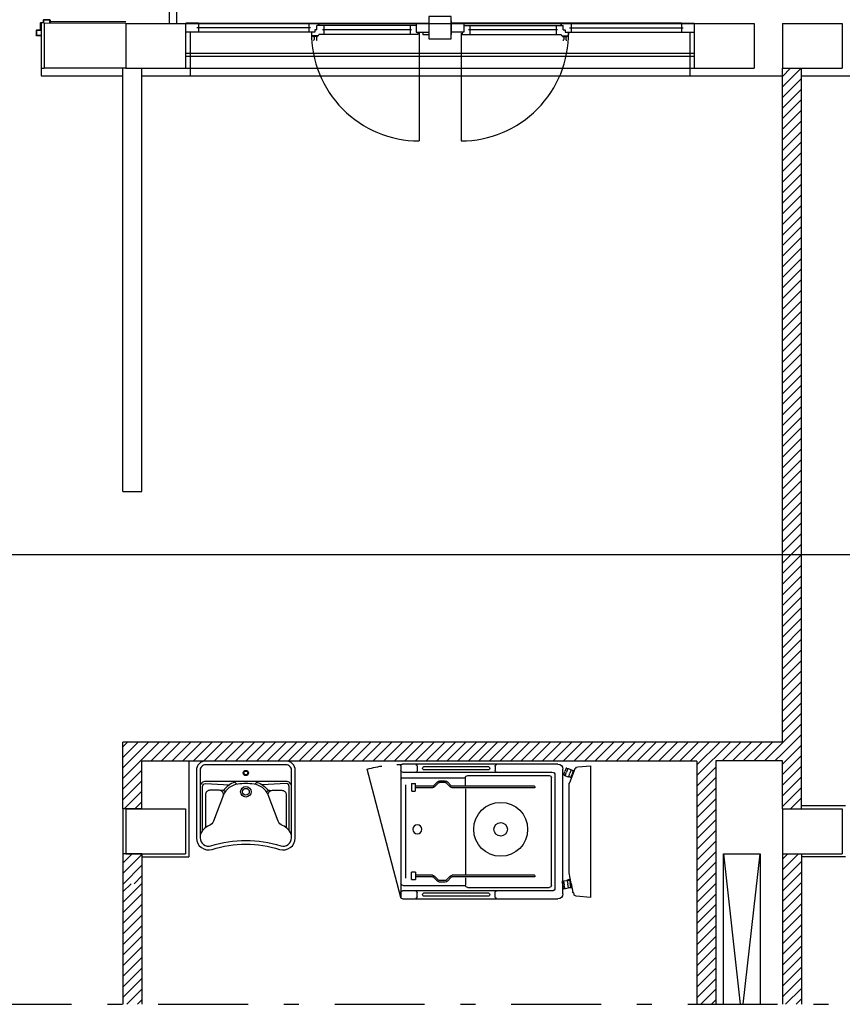
# Model space of a CAD drawing. Units: millimetres. Extents: x -7449 to -7264, y -13379 to -13282.
# Drawn here: x -7405 to -7399, y -13379 to -13372 of the extents above; entities that cross this region are included whole.
import ezdxf

# ---------------------------------------------------------------- set-up
doc = ezdxf.new("R2010")
doc.units = ezdxf.units.MM
doc.header["$LTSCALE"] = 2
for name, pattern in [('HIDDEN', [0.375, 0.25, -0.125]), ('LINEA8', [0.59, 0.3, -0.12, 0.05, -0.12]), ('TRATTEGGIATA', [0.2, 0.1, -0.1])]:
    doc.linetypes.add(name, pattern=pattern)
for name, color, linetype in [('03-MURATURE', 7, 'Continuous'), ('ANTIPANICO', 2, 'Continuous'), ('BLOCCHIMURATURA', 5, 'Continuous'), ('Cartongessi', 1, 'Continuous'), ('CARTONGESSOREI', 3, 'Continuous'), ('COIBENTE', 8, 'Continuous'), ('Forometrie', 7, 'Continuous'), ('INFISSI_ESTERNI', 8, 'Continuous'), ('INTONACO', 9, 'Continuous'), ('LAYER01', 7, 'Continuous'), ('PILASTRI', 4, 'Continuous'), ('SANITARI', 8, 'Continuous'), ('SCALE-ASCENSORI', 1, 'Continuous')]:
    doc.layers.add(name, color=color, linetype=linetype)
pattern_1 = [(45, (-7492.646853, -13427.701146), (-0.03535534, 0.03535534), [])]

# ---------------------------------------------------------------- blocks, each defined once
blk = doc.blocks.new('A$C3F081309')
at = {"layer": 'INFISSI_ESTERNI', "color": 8}
for p, q in [((-0.915, -0.2138, -2), (-1, -0.2138, -2)), ((-0.166, -0.2438, -2), (-0.925, -0.2438, -2)), ((-0.915, -0.2138, -2), (-0.915, -0.2438, -2)), ((-0.915, -0.2138, -2), (0.54, -0.2138, -2)), ((-0.915, -0.2438, -2), (-0.915, -0.2738, -2)), ((-0.176, -0.2138, -2), (-0.176, -0.2438, -2)), ((-0.176, -0.2438, -2), (-0.176, -0.2738, -2)), ((-0.1233, -0.2588, -2), (-0.1367, -0.2588, -2)), ((-0.1367, -0.2588, -2), (-0.1367, -0.2738, -2)), ((-0.1284, -0.2588, -2), (-0.1367, -0.2588, -2)), ((-0.1233, -0.2588, -2), (-0.1233, -0.2288, -2)), ((-0.1092, -0.2288, -2), (-0.1233, -0.2288, -2)), ((-0.1092, -0.2288, -2), (-0.1092, -0.2138, -2)), ((-0.1092, -0.2138, -2), (-0.1092, -0.2288, -2)), ((0.54, -0.2288, -2), (-0.1092, -0.2288, -2)), ((0.51, -0.2588, -2), (-0.086, -0.2588, -2)), ((-0.076, -0.2288, -2), (-0.076, -0.2588, -2)), ((-0.076, -0.2588, -2), (-0.076, -0.288, -2)), ((0.5, -0.2288, -2), (0.5, -0.2588, -2)), ((0.5, -0.2588, -2), (0.5, -0.2888, -2)), ((0.54, -0.2138, -2), (0.625, -0.2138, -2)), ((0.54, -0.2138, -2), (0.54, -0.2738, -2)), ((0.625, -0.1988, -2), (0.625, -0.2138, -2)), ((0.625, -0.2138, -2), (0.625, -0.2738, -2)), ((0.775, -0.1988, -2), (0.775, -0.2138, -2)), ((0.775, -0.2138, -2), (0.775, -0.2738, -2)), ((0.86, -0.2138, -2), (0.775, -0.2138, -2)), ((2.315, -0.2138, -2), (0.86, -0.2138, -2)), ((0.86, -0.2138, -2), (0.86, -0.2738, -2)), ((0.86, -0.2288, -2), (1.5092, -0.2288, -2)), ((1.486, -0.2588, -2), (0.89, -0.2588, -2)), ((0.9, -0.2288, -2), (0.9, -0.2588, -2)), ((0.9, -0.2588, -2), (0.9, -0.2888, -2)), ((1.476, -0.2288, -2), (1.476, -0.2588, -2)), ((1.476, -0.2588, -2), (1.476, -0.288, -2)), ((1.5092, -0.2288, -2), (1.5092, -0.2138, -2)), ((1.5092, -0.2138, -2), (1.5092, -0.2288, -2)), ((1.5092, -0.2288, -2), (1.5233, -0.2288, -2)), ((1.5233, -0.2588, -2), (1.5233, -0.2288, -2)), ((1.5233, -0.2588, -2), (1.5367, -0.2588, -2)), ((1.5284, -0.2588, -2), (1.5367, -0.2588, -2)), ((1.5367, -0.2588, -2), (1.5367, -0.2738, -2)), ((1.566, -0.2438, -2), (2.325, -0.2438, -2)), ((1.576, -0.2138, -2), (1.576, -0.2438, -2)), ((1.576, -0.2438, -2), (1.576, -0.2738, -2)), ((2.315, -0.2138, -2), (2.315, -0.2438, -2)), ((2.315, -0.2138, -2), (2.4, -0.2138, -2)), ((2.315, -0.2438, -2), (2.315, -0.2738, -2)), ((-0.915, -0.2738, -2), (-1, -0.2738, -2)), ((-0.1367, -0.2738, -2), (-0.915, -0.2738, -2)), ((-0.1591, -0.2738, -2), (-0.1591, -0.2888, -2)), ((-0.1502, -0.298, -2), (-0.1502, -0.3, -2)), ((-0.1367, -0.2738, -2), (-0.15, -0.2738, -2)), ((-0.1192, -0.298, -2), (-0.1492, -0.298, -2)), ((-0.1207, -0.303, -2), (-0.1477, -0.303, -2)), ((-0.1417, -0.303, -2), (-0.1417, -0.323, -2)), ((-0.1417, -0.303, -2), (-0.1417, -0.323, -2)), ((-0.1267, -0.303, -2), (-0.1267, -0.323, -2)), ((-0.1182, -0.298, -2), (-0.1182, -0.3, -2)), ((0.552, -0.2888, -2), (-0.1092, -0.2888, -2)), ((0.54, -0.2738, -2), (0.625, -0.2738, -2)), ((0.552, -0.2738, -2), (0.552, -0.2888, -2)), ((0.585, -0.2738, -2), (0.585, -0.2888, -2)), ((0.585, -0.2888, -2), (0.625, -0.2888, -2)), ((0.625, -0.2738, -2), (0.625, -0.2888, -2)), ((0.86, -0.2738, -2), (0.775, -0.2738, -2)), ((0.775, -0.2738, -2), (0.775, -0.2888, -2)), ((0.848, -0.2738, -2), (0.848, -0.2888, -2)), ((0.848, -0.2888, -2), (1.5092, -0.2888, -2)), ((1.5182, -0.298, -2), (1.5182, -0.3, -2)), ((1.5192, -0.298, -2), (1.5492, -0.298, -2)), ((1.5207, -0.303, -2), (1.5477, -0.303, -2)), ((1.5267, -0.303, -2), (1.5267, -0.323, -2)), ((1.5367, -0.2738, -2), (2.315, -0.2738, -2)), ((1.5367, -0.2738, -2), (1.55, -0.2738, -2)), ((1.5417, -0.303, -2), (1.5417, -0.323, -2)), ((1.5417, -0.303, -2), (1.5417, -0.323, -2)), ((1.5502, -0.298, -2), (1.5502, -0.3, -2)), ((1.5591, -0.2738, -2), (1.5591, -0.2888, -2)), ((2.315, -0.2738, -2), (2.4, -0.2738, -2))]:
    blk.add_line(p, q, dxfattribs=at)
at = {"layer": 'INFISSI_ESTERNI', "color": 8, "linetype": 'Continuous', "ltscale": 3}
for p, q in [((0.5595, -0.2813, -2), (0.5595, -1, -2)), ((0.8405, -0.2813, -2), (0.8405, -1, -2))]:
    blk.add_line(p, q, dxfattribs=at)
at = {"layer": 'INFISSI_ESTERNI', "color": 8, "elevation": -2}
blk.add_lwpolyline([(0.775, -0.1688), (0.625, -0.1688), (0.625, -0.3188), (0.775, -0.3188)], close=True, dxfattribs=at)
at = {"layer": 'INFISSI_ESTERNI', "color": 8, "linetype": 'TRATTEGGIATA', "ltscale": 30}
for centre, start, end in [((0.5595, -0.2813, -2), 179.40205, 270), ((0.8405, -0.2813, -2), 270, 0.59795)]:
    blk.add_arc(centre, 0.7187, start, end, dxfattribs=at)
at = {"layer": 'INFISSI_ESTERNI', "color": 8}
for centre, radius, start, end in [((-0.1492, -0.288, -2), 0.01, 184.54035, 270), ((-0.1472, -0.3, -2), 0.003, 180, 270), ((-0.1467, -0.323, -2), 0.005, 270, 360), ((-0.1217, -0.323, -2), 0.005, 180, 270), ((-0.1212, -0.3, -2), 0.003, 270, 0), ((-0.1192, -0.288, -2), 0.01, 270, 355.45965), ((1.5192, -0.288, -2), 0.01, 184.54035, 270), ((1.5212, -0.3, -2), 0.003, 180, 270), ((1.5217, -0.323, -2), 0.005, 270, 0), ((1.5467, -0.323, -2), 0.005, 180, 270), ((1.5472, -0.3, -2), 0.003, 270, 0), ((1.5492, -0.288, -2), 0.01, 270, 355.45965)]:
    blk.add_arc(centre, radius, start, end, dxfattribs=at)
blk = doc.blocks.new('A$C2EC17C69')
at = {"layer": 'LAYER01', "color": 7, "linetype": 'Continuous'}
for p, q in [((2337.1, 739), (2337.2, 739)), ((2337.2, 739), (2337.2, 770)), ((2339.2, 772), (2367.2, 772)), ((2339.2, 741), (2339.2, 768)), ((2339.2, 736.9), (2339.2, 737)), ((2363.2, 737), (2339.2, 737)), ((2341.2, 770), (2367.2, 770)), ((2365.2, 739), (2341.2, 739)), ((2365.2, 688), (2365.2, 735)), ((2367.2, 690), (2367.2, 737)), ((2383.2, 686), (2367.2, 686)), ((2385.2, 688), (2369.2, 688)), ((2385.2, 668), (2385.2, 684)), ((2387.2, 670), (2387.2, 686)), ((2428.2, 666), (2387.2, 666)), ((2426.2, 668), (2389.2, 668)), ((2430.2, 688), (2428.2, 688)), ((2430.2, 688), (2428.2, 688)), ((2428.2, 688), (2428.2, 670)), ((2430.2, 668), (2430.2, 688))]:
    blk.add_line(p, q, dxfattribs=at)
for centre, radius, start, end in [((2339.2, 739), 2.05, 180, 270), ((2339.2, 770), 2, 90, 180), ((2339.2, 739), 1.95, 180, 270), ((2341.2, 768), 2, 90, 180), ((2341.2, 741), 2, 180, 270), ((2363.2, 735), 2, 0, 90), ((2365.2, 737), 2, 0, 90), ((2367.2, 688), 2, 180, 270), ((2369.2, 690), 2, 180, 270), ((2383.2, 684), 2, 0, 90), ((2385.2, 686), 2, 0, 90), ((2387.2, 668), 2, 180, 270), ((2389.2, 670), 2, 180, 270), ((2426.2, 670), 2, 270, 0), ((2428.2, 668), 2, 270, 0)]:
    blk.add_arc(centre, radius, start, end, dxfattribs=at)
blk = doc.blocks.new('A$C49EA3156')
at = {"layer": 'SANITARI'}
for p, q in [((-0.076, 0.1385), (-0.0612, 0.1548)), ((0.076, 0.1385), (0.0612, 0.1548))]:
    blk.add_line(p, q, dxfattribs=at)
for points in [[(-0.27, 0), (0.27, 0, 0.414214), (0.33, 0.06), (0.33, 0.5134, 0.506469), (0.226, 0.5897, -0.153407), (-0.226, 0.5897, 0.506469), (-0.33, 0.5134), (-0.33, 0.06, 0.414214)], [(0.305, 0.5134, 0.506469), (0.2335, 0.5658, -0.153407), (-0.2335, 0.5658, 0.506469), (-0.305, 0.5134), (-0.305, 0.06, 0.414214), (-0.27, 0.025), (0.27, 0.025, 0.414214), (0.305, 0.06)]]:
    blk.add_lwpolyline(points, format="xyb", close=True, dxfattribs=at)
for points in [[(-0.305, 0.495, 0.228603), (-0.2447, 0.4304, -0.211882), (-0.2161, 0.4017), (-0.1487, 0.2256, 0.263809), (-0.0546, 0.1537, 0.0342), (0, 0.15, 0.0342), (0.0546, 0.1537, 0.263809), (0.1487, 0.2256), (0.2161, 0.4017, -0.211882), (0.2447, 0.4304, 0.228603), (0.305, 0.495)], [(-0.29, 0.4652), (-0.29, 0.17, 0.414214), (-0.27, 0.15), (-0.1084, 0.1573)], [(0.29, 0.4652), (0.29, 0.17, -0.414214), (0.27, 0.15), (0.1084, 0.1573)], [(-0.1484, 0.225, -0.414214), (-0.1784, 0.195), (-0.24, 0.195, -0.414214), (-0.27, 0.225), (-0.27, 0.4447)], [(0.1484, 0.225, 0.414214), (0.1784, 0.195), (0.24, 0.195, 0.414214), (0.27, 0.225), (0.27, 0.4447)], [(-0.1373, 0.2049), (-0.1497, 0.1965, -0.376974), (-0.1639, 0.1988, -0.376974)], [(0.1373, 0.2049), (0.1497, 0.1965, 0.376974), (0.1639, 0.1988, 0.376974)], [(-0.305, 0.17, 0.414214), (-0.27, 0.135), (0.27, 0.135, 0.414214), (0.305, 0.17, 0.414214)], [(-0.0728, 0.1421, -0.18014), (-0.1497, 0.1965, -0.18014)], [(0.0728, 0.1421, 0.18014), (0.1497, 0.1965, 0.18014)]]:
    blk.add_lwpolyline(points, format="xyb", dxfattribs=at)
for centre, radius in [((0, 0.205), 0.035), ((0, 0.205), 0.023), ((0, 0.0791), 0.0175), ((0, 0.0791), 0.0125)]:
    blk.add_circle(centre, radius, dxfattribs=at)
blk = doc.blocks.new('A$C73AD3B29')
at = {"layer": 'SANITARI'}
for p, q in [((88, 148.15, -1), (0, 148.15, -1)), ((0, 148.15, -1), (0.84, 138.6, -1)), ((87.27, 139.77, -1), (88, 148.15, -1)), ((86.28, 138.49, -1), (86.36, 138.26, -1)), ((2.04, 137.26, -1), (3.05, 137.06, -1)), ((3.05, 137.06, -1), (3.08, 136.61, -1)), ((9.34, 135.32, -1), (3.16, 136.52, -1)), ((5.99, 131.47, -1), (6.35, 133.34, -1)), ((6.35, 133.34, -1), (6.56, 133.6, -1)), ((6.45, 135.76, -1), (6.41, 133.41, -1)), ((6.56, 133.6, -1), (6.84, 135.03, -1)), ((6.56, 133.6, -1), (8.92, 133.14, -1)), ((6.84, 135.03, -1), (9.19, 134.57, -1)), ((6.98, 135, -1), (7.28, 135.19, -1)), ((7.2, 135.53, -1), (7.34, 135.5, -1)), ((7.28, 135.19, -1), (7.34, 135.5, -1)), ((11.27, 132.69, -1), (8.92, 133.14, -1)), ((11.55, 134.11, -1), (9.19, 134.57, -1)), ((9.34, 135.32, -1), (16.44, 133.94, -1)), ((11, 130.5, -1), (11.36, 132.36, -1)), ((11.2, 134.43, -1), (11.26, 134.74, -1)), ((11.4, 134.14, -1), (11.2, 134.43, -1)), ((11.4, 134.72, -1), (11.26, 134.74, -1)), ((11.27, 132.69, -1), (11.55, 134.11, -1)), ((11.36, 132.36, -1), (11.27, 132.69, -1)), ((12.19, 134.65, -1), (11.44, 132.69, -1)), ((16.44, 133.94, -1), (17.15, 133.94, -1)), ((17.15, 133.94, -1), (76.23, 133.94, -1)), ((76.23, 133.94, -1), (76.14, 133.94, -1)), ((76.75, 134.49, -1), (86.21, 137.94, -1)), ((80.18, 135.08, -1), (82.44, 135.9, -1)), ((80.68, 133.72, -1), (80.18, 135.08, -1)), ((80.24, 135.7, -1), (80.36, 135.75, -1)), ((80.32, 135.13, -1), (80.47, 135.45, -1)), ((80.47, 135.45, -1), (80.36, 135.75, -1)), ((80.64, 133.38, -1), (80.68, 133.72, -1)), ((81.29, 131.6, -1), (80.64, 133.38, -1)), ((80.68, 133.72, -1), (82.93, 134.54, -1)), ((81.53, 131.37, -1), (83.79, 132.19, -1)), ((84.69, 136.72, -1), (82.44, 135.9, -1)), ((85.19, 135.36, -1), (82.93, 134.54, -1)), ((86.04, 133.01, -1), (83.79, 132.19, -1)), ((84.25, 137.16, -1), (84.12, 137.12, -1)), ((84.23, 136.82, -1), (84.12, 137.12, -1)), ((86.4, 132.02, -1), (84.15, 131.2, -1)), ((84.55, 136.67, -1), (84.23, 136.82, -1)), ((85.19, 135.36, -1), (84.69, 136.72, -1)), ((85.43, 135.13, -1), (85.19, 135.36, -1)), ((86.08, 133.34, -1), (85.43, 135.13, -1)), ((86.44, 132.36, -1), (86.08, 133.34, -1)), ((86.44, 132.36, -1), (86.4, 132.02, -1)), ((-1, 22.47, -1), (-1, 126.47, -1)), ((2.3, 129.77, -1), (85.7, 129.77, -1)), ((5.79, 130.44, -1), (5.99, 131.47, -1)), ((5.79, 130.44, -1), (5.88, 130.12, -1)), ((5.88, 130.12, -1), (8.24, 129.66, -1)), ((6.08, 131.15, -1), (8.44, 130.69, -1)), ((10.59, 129.2, -1), (8.24, 129.66, -1)), ((10.79, 130.23, -1), (8.44, 130.69, -1)), ((10.8, 129.47, -1), (10.59, 129.2, -1)), ((10.8, 129.47, -1), (11, 130.5, -1)), ((81.65, 130.61, -1), (81.29, 131.6, -1)), ((81.65, 130.61, -1), (81.89, 130.38, -1)), ((81.89, 130.38, -1), (84.15, 131.2, -1)), ((89, 126.47, -1), (89, 22.47, -1)), ((4.29, 122.48, -1), (4.29, 22.47, -1)), ((81.71, 124.48, -1), (6.29, 124.48, -1)), ((6.62, 66.16, -1), (6.62, 120.65, -1)), ((8.12, 122.15, -1), (79.88, 122.15, -1)), ((81.38, 66.16, -1), (81.38, 120.65, -1)), ((83.71, 22.47, -1), (83.71, 122.48, -1)), ((0.29, 84.5, -1), (3.29, 84.5, -1)), ((87.71, 84.5, -1), (84.71, 84.5, -1)), ((8.03, 22.97, -1), (8.03, 64.66, -1)), ((13, 64.66, -1), (8.12, 64.66, -1)), ((72.5, 64.66, -1), (15.5, 64.66, -1)), ((75, 64.66, -1), (79.88, 64.66, -1)), ((79.97, 22.97, -1), (79.97, 64.66, -1)), ((0.29, 32.43, -1), (3.29, 32.43, -1)), ((11.89, 28.69, -1), (11.89, 31.19, -1)), ((16.76, 31.19, -1), (11.89, 31.19, -1)), ((11.89, 28.69, -1), (16.76, 28.69, -1)), ((16.96, 28.89, -1), (16.96, 30.99, -1)), ((71.04, 28.89, -1), (71.04, 30.99, -1)), ((71.24, 31.19, -1), (76.11, 31.19, -1)), ((76.11, 28.69, -1), (71.24, 28.69, -1)), ((76.11, 28.69, -1), (76.11, 31.19, -1)), ((87.71, 32.43, -1), (84.71, 32.43, -1)), ((0, 21.47, -1), (85.71, -1, -1)), ((3.29, 21.47, -1), (0, 21.47, -1)), ((84.71, 21.47, -1), (3.29, 21.47, -1)), ((75.11, 24.57, -1), (12.89, 24.57, -1)), ((88, 21.47, -1), (84.71, 21.47, -1))]:
    blk.add_line(p, q, dxfattribs=at)
at = {"layer": 'SANITARI', "linetype": 'Continuous'}
for p, q in [((13.75, 110.75, -1), (13.75, 55.88, -1)), ((14.75, 110.75, -1), (14.75, 55.88, -1)), ((73.25, 110.75, -1), (73.25, 55.88, -1)), ((74.25, 110.75, -1), (74.25, 55.88, -1)), ((0.79, 80.38, -1), (0.79, 36.55, -1)), ((2.79, 80.38, -1), (2.79, 36.55, -1)), ((85.21, 80.38, -1), (85.21, 36.55, -1)), ((87.21, 80.38, -1), (87.21, 36.55, -1)), ((13.46, 55.18, -1), (10.84, 52.56, -1)), ((14.16, 54.47, -1), (11.54, 51.85, -1)), ((73.84, 54.47, -1), (76.46, 51.85, -1)), ((74.54, 55.18, -1), (77.16, 52.56, -1)), ((10.25, 51.14, -1), (10.25, 47.38, -1)), ((11.25, 51.14, -1), (11.25, 47.38, -1)), ((14.16, 44.06, -1), (11.54, 46.68, -1)), ((73.84, 44.06, -1), (76.46, 46.68, -1)), ((76.75, 51.14, -1), (76.75, 47.38, -1)), ((77.75, 51.14, -1), (77.75, 47.38, -1)), ((13.46, 43.35, -1), (10.84, 45.97, -1)), ((13.75, 42.64, -1), (13.75, 31.19, -1)), ((14.75, 42.64, -1), (14.75, 31.19, -1)), ((73.25, 42.64, -1), (73.25, 31.19, -1)), ((74.25, 42.64, -1), (74.25, 31.19, -1)), ((74.54, 43.35, -1), (77.16, 45.97, -1))]:
    blk.add_line(p, q, dxfattribs=at)
at = {"layer": 'SANITARI'}
blk.add_circle((45.5, 32.47, -1), 3.06, dxfattribs=at)
for centre, radius, start, end in [((2.33, 138.73, -1), 1.5, 184.99969, 258.88065), ((86.13, 138.17, -1), 0.25, 289.99986, 19.99986), ((85.77, 139.9, -1), 1.5, 289.68926, 354.99942), ((3.18, 136.62, -1), 0.1, 184.00079, 259.00073), ((8.61, 133.63, -1), 2.2, 179.00002, 179.53287), ((6.55, 135.76, -1), 0.1, 79, 176.72827), ((7.32, 135.8, -1), 0.295, 186.13211, 245.62192), ((9.39, 133.48, -1), 2.2, 332.40142, 339), ((11.38, 135.01, -1), 0.295, 272.37814, 331.86794), ((12.1, 134.68, -1), 0.1, 341.27173, 79), ((76.23, 134.24, -1), 0.3, 270, 297.84923), ((76.25, 134.46, -1), 0.5, 283.60034, 3.57989), ((80.2, 136, -1), 0.295, 252.2753, 276.62186), ((84.09, 137.41, -1), 0.295, 303.37808, 327.73703), ((2.3, 126.47, -1), 3.3, 90, 180), ((85.7, 126.47, -1), 3.3, 0, 90), ((6.29, 122.48, -1), 2, 90, 180), ((8.12, 120.65, -1), 1.5, 90, 180), ((79.88, 120.65, -1), 1.5, 0, 90), ((81.71, 122.48, -1), 2, 0, 90), ((45.5, 88.21, -1), 18, 90, 270), ((45.5, 88.21, -1), 18, 270, 90), ((45.5, 88.21, -1), 4.5, 90, 270), ((45.5, 88.21, -1), 4.5, 270, 90), ((0.29, 85.5, -1), 1, 180, 270), ((1.79, 79.92, -1), 1.1, 24.7638, 155.2362), ((3.29, 85.5, -1), 1, 270, 0), ((84.71, 85.5, -1), 1, 180, 270), ((86.21, 79.92, -1), 1.1, 24.7638, 155.2362), ((87.71, 85.5, -1), 1, 270, 0), ((8.12, 66.16, -1), 1.5, 180, 270), ((79.88, 66.16, -1), 1.5, 270, 0), ((1.79, 37.01, -1), 1.1, 204.7638, 335.2362), ((86.21, 37.01, -1), 1.1, 204.7638, 335.2362), ((0.29, 31.43, -1), 1, 90, 180), ((3.29, 31.43, -1), 1, 0, 90), ((16.76, 30.99, -1), 0.2, 0, 90), ((16.76, 28.89, -1), 0.2, 270, 0), ((71.24, 30.99, -1), 0.2, 90, 180), ((71.24, 28.89, -1), 0.2, 180, 270), ((84.71, 31.43, -1), 1, 90, 180), ((87.71, 31.43, -1), 1, 0, 90), ((0, 22.47, -1), 1, 180, 270), ((3.29, 22.47, -1), 1, 270, 0), ((9.53, 22.97, -1), 1.5, 180, 270), ((78.47, 22.97, -1), 1.5, 270, 0), ((84.71, 22.47, -1), 1, 180, 270), ((88, 22.47, -1), 1, 270, 0)]:
    blk.add_arc(centre, radius, start, end, dxfattribs=at)
at = {"layer": 'SANITARI', "linetype": 'Continuous'}
for centre, radius, start, end in [((14.25, 110.75, -1), 0.5, 0, 180), ((73.75, 110.75, -1), 0.5, 0, 180), ((12.75, 55.88, -1), 1, 315, 0), ((12.75, 55.88, -1), 2, 315, 0), ((75.25, 55.88, -1), 2, 180, 225), ((75.25, 55.88, -1), 1, 180, 225), ((12.25, 51.14, -1), 2, 135, 180), ((12.25, 47.38, -1), 2, 180, 225), ((12.25, 51.14, -1), 1, 135, 180), ((12.25, 47.38, -1), 1, 180, 225), ((75.75, 51.14, -1), 1, 0, 45), ((75.75, 47.38, -1), 1, 315, 0), ((75.75, 51.14, -1), 2, 0, 45), ((75.75, 47.38, -1), 2, 315, 0), ((12.75, 42.64, -1), 1, 0, 45), ((12.75, 42.64, -1), 2, 0, 45), ((75.25, 42.64, -1), 2, 135, 180), ((75.25, 42.64, -1), 1, 135, 180)]:
    blk.add_arc(centre, radius, start, end, dxfattribs=at)
at = {"layer": 'SANITARI', "linetype": 'HIDDEN'}
blk.add_arc((4.64, 21.47, -1), 84.12, 344.51073, 0.2428, dxfattribs=at)

msp = doc.modelspace()

# ---------------------------------------------------------------- hatches: boundary and pattern name
at = {"layer": 'CARTONGESSOREI'}
h = msp.add_hatch(dxfattribs=at)
h.set_pattern_fill('ANSI31', color=256, scale=0.4, style=0)
h.set_pattern_definition(pattern_1)
h.paths.add_polyline_path([(-7399.4109, -13372.524), (-7399.2839, -13372.524), (-7399.2839, -13377.474), (-7399.4109, -13377.474), (-7399.4109, -13377.154), (-7399.4109, -13377.028)])
h = msp.add_hatch(dxfattribs=at)
h.set_pattern_fill('ANSI31', color=256, scale=0.4, style=0)
h.set_pattern_definition(pattern_1)
h.paths.add_polyline_path([(-7403.8209, -13377.028), (-7399.9829, -13377.028), (-7399.9829, -13377.155), (-7403.6939, -13377.155), (-7403.6939, -13377.474), (-7403.8209, -13377.474)])
h = msp.add_hatch(dxfattribs=at)
h.set_pattern_fill('ANSI31', color=256, scale=0.4, style=0)
h.set_pattern_definition(pattern_1)
h.paths.add_polyline_path([(-7399.9824, -13377.028), (-7399.4109, -13377.028), (-7399.4104, -13377.154), (-7399.8554, -13377.154), (-7399.8554, -13377.281), (-7399.9824, -13377.281)])
h = msp.add_hatch(dxfattribs=at)
h.set_pattern_fill('ANSI31', color=256, scale=0.4, style=0)
h.set_pattern_definition(pattern_1)
h.paths.add_polyline_path([(-7399.9824, -13378.7802), (-7399.8554, -13378.7802), (-7399.8554, -13377.281), (-7399.9824, -13377.281)])
h.paths.add_polyline_path([(-7399.4109, -13378.7802), (-7399.2839, -13378.7802), (-7399.2839, -13377.774), (-7399.4109, -13377.774)])
at = {"layer": 'CARTONGESSOREI', "linetype": 'Continuous'}
h = msp.add_hatch(dxfattribs=at)
h.set_pattern_fill('ANSI31', color=256, scale=0.4, style=0)
h.set_pattern_definition(pattern_1)
h.paths.add_polyline_path([(-7403.6934, -13377.774), (-7403.8204, -13377.774), (-7403.8204, -13377.974), (-7403.6934, -13377.974)])
h = msp.add_hatch(dxfattribs=at)
h.set_pattern_fill('ANSI31', color=256, scale=0.4, style=0)
h.set_pattern_definition([(45, (-7492.646853, -13436.095624), (-0.03535534, 0.03535534), [])])
h.paths.add_polyline_path([(-7403.8204, -13378.7802), (-7403.6934, -13378.7802), (-7403.6934, -13377.974), (-7403.8009, -13377.974), (-7403.8009, -13377.9738), (-7403.8204, -13377.9738)])

# ---------------------------------------------------------------- linework, layer by layer
at = {"color": 6}
msp.add_lwpolyline([(-7367.9087, -13333.4923), (-7448.7268, -13333.4923), (-7448.7268, -13375.7734), (-7367.9087, -13375.7734)], close=True, dxfattribs=at)
at = {"layer": '03-MURATURE', "linetype": 'LINEA8'}
msp.add_line((-7448.4236, -13378.7802), (-7367.7929, -13378.7802), dxfattribs=at)
at = {"layer": 'BLOCCHIMURATURA'}
for p, q in [((-7403.8009, -13372.224), (-7404.3463, -13372.2239)), ((-7403.8009, -13372.524), (-7404.3463, -13372.524))]:
    msp.add_line(p, q, dxfattribs=at)
at = {"layer": 'BLOCCHIMURATURA', "linetype": 'Continuous'}
msp.add_line((-7404.3463, -13372.2239, 1), (-7404.3463, -13372.524, 1), dxfattribs=at)
at = {"layer": 'BLOCCHIMURATURA', "color": 8}
for p, q in [((-7403.4009, -13372.224), (-7400.0009, -13372.224)), ((-7403.4009, -13372.524), (-7400.0009, -13372.524))]:
    msp.add_line(p, q, dxfattribs=at)
at = {"layer": 'BLOCCHIMURATURA', "color": 8, "linetype": 'Continuous'}
for p, q in [((-7403.4009, -13372.424), (-7400.0009, -13372.424)), ((-7403.4009, -13372.444), (-7400.0009, -13372.444))]:
    msp.add_line(p, q, dxfattribs=at)
at = {"layer": 'Cartongessi', "linetype": 'Continuous'}
for p, q in [((-7404.3663, -13372.2239, 1), (-7404.3663, -13372.524, 1)), ((-7403.3804, -13377.155), (-7403.3804, -13377.794)), ((-7403.8204, -13377.474), (-7403.8204, -13377.774)), ((-7403.6904, -13377.794), (-7403.3804, -13377.794))]:
    msp.add_line(p, q, dxfattribs=at)
at = {"layer": 'Cartongessi', "color": 1, "linetype": 'Continuous'}
for p, q in [((-7403.8204, -13375.354), (-7403.8204, -13372.524)), ((-7403.6934, -13375.354), (-7403.6934, -13372.524)), ((-7403.8204, -13375.354), (-7403.6934, -13375.354))]:
    msp.add_line(p, q, dxfattribs=at)
at = {"layer": 'Cartongessi'}
for p, q in [((-7398.9904, -13377.454), (-7399.2834, -13377.454)), ((-7398.9904, -13377.454), (-7399.2834, -13377.454)), ((-7398.9904, -13377.794), (-7399.2839, -13377.794))]:
    msp.add_line(p, q, dxfattribs=at)
at = {"layer": 'CARTONGESSOREI'}
for p, q in [((-7399.4134, -13372.524), (-7399.2834, -13372.524)), ((-7399.4109, -13377.028), (-7399.4109, -13372.524)), ((-7399.2839, -13377.474), (-7399.2839, -13372.524)), ((-7399.4104, -13377.474), (-7399.4104, -13377.154))]:
    msp.add_line(p, q, dxfattribs=at)
at = {"layer": 'CARTONGESSOREI', "linetype": 'Continuous'}
for p, q in [((-7399.4109, -13377.028), (-7403.8204, -13377.028)), ((-7403.8204, -13377.474), (-7403.8204, -13377.028)), ((-7399.9824, -13377.155), (-7403.6934, -13377.155)), ((-7403.6934, -13377.474), (-7403.6934, -13377.155)), ((-7399.9824, -13377.155), (-7399.9824, -13378.7802)), ((-7399.8554, -13377.154), (-7399.8554, -13378.7802)), ((-7399.4104, -13377.154), (-7399.8554, -13377.154)), ((-7399.9824, -13377.281), (-7399.9824, -13378.7802)), ((-7399.8554, -13377.281), (-7399.8554, -13378.7802)), ((-7403.6934, -13377.474), (-7403.8204, -13377.474)), ((-7403.8204, -13377.774), (-7403.8204, -13378.7802)), ((-7403.6934, -13377.774), (-7403.8204, -13377.774)), ((-7403.6934, -13377.774), (-7403.6934, -13378.7802)), ((-7399.4109, -13377.774), (-7399.4109, -13378.7802)), ((-7399.4109, -13377.774), (-7399.2839, -13377.774)), ((-7399.2839, -13377.774), (-7399.2839, -13378.7802))]:
    msp.add_line(p, q, dxfattribs=at)
at = {"layer": 'COIBENTE', "color": 1, "linetype": 'Continuous'}
for p, q in [((-7403.3715, -13372.284), (-7403.3715, -13372.5734)), ((-7400.0303, -13372.284), (-7400.0303, -13372.5734)), ((-7404.3663, -13372.524), (-7404.3463, -13372.524, 1)), ((-7404.3663, -13372.524), (-7404.3663, -13372.574)), ((-7404.3663, -13372.574), (-7403.8204, -13372.574)), ((-7403.6934, -13372.574), (-7399.4134, -13372.574)), ((-7399.2864, -13372.574), (-7395.2369, -13372.574))]:
    msp.add_line(p, q, dxfattribs=at)
at = {"layer": 'Forometrie', "color": 7, "linetype": 'Continuous'}
for p, q in [((-7399.8059, -13377.774), (-7399.6936, -13378.7802)), ((-7399.8059, -13377.774), (-7399.6936, -13378.7802)), ((-7399.6732, -13378.7802), (-7399.5609, -13377.774)), ((-7399.6732, -13378.7802), (-7399.5609, -13377.774))]:
    msp.add_line(p, q, dxfattribs=at)
at = {"layer": 'Forometrie', "color": 1, "linetype": 'Continuous'}
for p, q in [((-7399.8059, -13378.7802), (-7399.8059, -13377.774)), ((-7399.8059, -13378.7802), (-7399.8059, -13377.774)), ((-7399.8059, -13377.774), (-7399.5609, -13377.774)), ((-7399.5609, -13377.774), (-7399.5609, -13378.7802)), ((-7399.5609, -13377.774), (-7399.5609, -13378.7802))]:
    msp.add_line(p, q, dxfattribs=at)
at = {"layer": 'INTONACO', "linetype": 'Continuous'}
msp.add_line((-7403.8009, -13372.214), (-7404.3074, -13372.214, 1), dxfattribs=at)
at = {"layer": 'PILASTRI', "linetype": 'Continuous'}
for p, q in [((-7403.8009, -13372.224), (-7403.8009, -13372.524)), ((-7403.8009, -13372.224), (-7403.4009, -13372.224)), ((-7403.4009, -13372.224), (-7403.4009, -13372.524)), ((-7400.0009, -13372.224), (-7399.6009, -13372.224)), ((-7400.0009, -13372.224), (-7400.0009, -13372.524)), ((-7399.6009, -13372.224), (-7399.6009, -13372.524)), ((-7399.4109, -13372.224), (-7399.4109, -13372.524)), ((-7399.4109, -13372.224), (-7399.0109, -13372.224)), ((-7399.0109, -13372.224), (-7399.0109, -13372.524)), ((-7403.8009, -13372.524), (-7403.4009, -13372.524)), ((-7400.0009, -13372.524), (-7399.6009, -13372.524)), ((-7399.4109, -13372.524), (-7399.0109, -13372.524)), ((-7403.8009, -13377.474), (-7403.8009, -13377.774)), ((-7403.8009, -13377.474), (-7403.4009, -13377.474)), ((-7403.4009, -13377.474), (-7403.4009, -13377.774)), ((-7399.4109, -13377.474), (-7399.4109, -13377.774)), ((-7399.4109, -13377.474), (-7399.0109, -13377.474)), ((-7399.0109, -13377.474), (-7399.0109, -13377.774)), ((-7403.8009, -13377.774), (-7403.4009, -13377.774)), ((-7399.4109, -13377.774), (-7399.0109, -13377.774))]:
    msp.add_line(p, q, dxfattribs=at)
at = {"layer": 'SCALE-ASCENSORI', "linetype": 'Continuous'}
for p, q in [((-7403.4617, -13363.174), (-7403.4617, -13372.224)), ((-7403.5117, -13363.224), (-7403.5117, -13372.224))]:
    msp.add_line(p, q, dxfattribs=at)

# ---------------------------------------------------------------- block references
at = {"layer": 'ANTIPANICO', "color": 3, "ltscale": 0.5, "xscale": -0.001000000000203727, "yscale": 0.001000000000203727, "zscale": 0.0009999999999998899, "rotation": 180}
msp.add_blockref('A$C2EC17C69', (-7406.7375, -13371.5337, 1), dxfattribs=at)
at = {"layer": 'INFISSI_ESTERNI', "linetype": 'Continuous'}
msp.add_blockref('A$C3F081309', (-7402.4003, -13372.0095, 2), dxfattribs=at)
at = {"layer": 'SANITARI', "rotation": 180}
msp.add_blockref('A$C49EA3156', (-7402.9984, -13377.155), dxfattribs=at)
at = {"layer": 'SANITARI', "xscale": -0.00999999999839929, "yscale": 0.01000000000021828, "zscale": 0.009999999999999787, "rotation": 270}
msp.add_blockref('A$C73AD3B29', (-7402.1769, -13378.0655, -0.99), dxfattribs=at)

doc.saveas('drawing.dxf')
